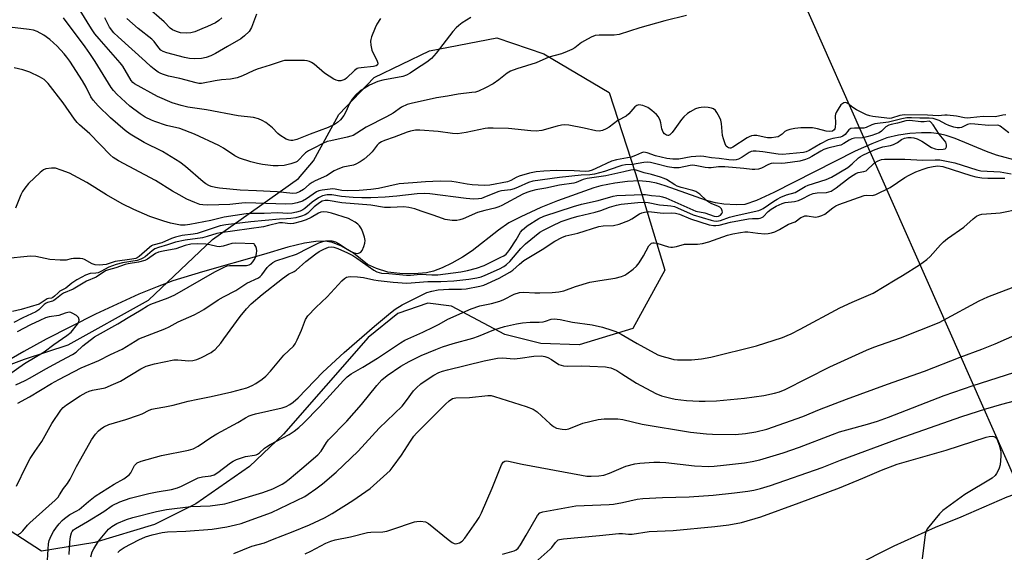
# Model space of a CAD drawing. Units: inches. Extents: x 1285765 to 1291765, y 537450 to 541450.
# Drawn here: x 1288035 to 1288367, y 537843 to 538023 of the extents above; entities that cross this region are included whole.
import ezdxf

# ---------------------------------------------------------------- set-up
doc = ezdxf.new("R2010")
doc.units = ezdxf.units.IN
doc.header["$MEASUREMENT"] = 0
for name, color, linetype in [('HYDRO-Single Line Stream', 4, 'Continuous'), ('NTRL-Trees', 3, 'Continuous'), ('TRANS-Road', 130, 'Continuous'), ('Undefined', 1, 'Continuous'), ('UTIL-Cross Country Transmission Line', 1, 'Continuous')]:
    doc.layers.add(name, color=color, linetype=linetype)

msp = doc.modelspace()

# ---------------------------------------------------------------- linework, layer by layer
at = {"layer": 'HYDRO-Single Line Stream'}
msp.add_lwpolyline([(1288372.38, 537974.76), (1288364.77, 537976.76), (1288361.43, 537977.99), (1288350.8, 537982.4), (1288347.79, 537983.43), (1288345.38, 537984.01), (1288342.68, 537984.26), (1288339.48, 537984.26), (1288335.5, 537984.02), (1288331.74, 537983.56), (1288327.72, 537982.56), (1288322.64, 537980.63), (1288317.07, 537978.05), (1288289.55, 537964.16), (1288283.74, 537961.43), (1288279.82, 537960.11), (1288276.82, 537959.93), (1288272.66, 537960.15), (1288269.87, 537960.6), (1288266.86, 537961.4), (1288252.89, 537966.41), (1288250, 537967.27), (1288247.63, 537967.77), (1288244.14, 537968.03), (1288240.18, 537967.85), (1288235.91, 537967.3), (1288231.16, 537966.35), (1288228.81, 537965.72), (1288216.57, 537961.35), (1288210.9, 537959.07), (1288204.14, 537955.96), (1288200.06, 537953.82), (1288196.64, 537951.45), (1288187.66, 537944.41), (1288184.48, 537942.26), (1288180.82, 537940.25), (1288177.54, 537938.68), (1288174.61, 537937.54), (1288172.3, 537936.95), (1288168.16, 537936.64), (1288163.29, 537936.73), (1288159.2, 537937.17), (1288155.39, 537938.39), (1288152.41, 537939.84), (1288147.57, 537943.6), (1288143.57, 537945.97), (1288140.52, 537947.28), (1288138.01, 537947.66), (1288134.87, 537947.54), (1288131.09, 537946.95), (1288125.42, 537945.67), (1288117.23, 537943.15), (1288096.58, 537937.32), (1288086.66, 537934.25), (1288081.33, 537932.3), (1288075.16, 537929.77), (1288060.5, 537923.04), (1288043.86, 537914.56), (1288036.24, 537910.4), (1288029.88, 537906.7)], dxfattribs=at)
at = {"layer": 'NTRL-Trees'}
msp.add_lwpolyline([(1288017.13, 537900.56), (1288036.5, 537907.81), (1288051.25, 537912.62), (1288078.38, 537927.69), (1288100, 537948.25), (1288129, 537968.81), (1288134.13, 537974.88), (1288142.62, 537990.44), (1288154.62, 538002.94), (1288173.25, 538012), (1288196, 538016.44), (1288211.88, 538011), (1288234, 537997.94), (1288242.85, 537970.59), (1288252.79, 537937.92), (1288242, 537918.13), (1288223.87, 537912.62), (1288210.87, 537913.13), (1288198.75, 537916.12), (1288180.75, 537925.69), (1288172.75, 537926.69), (1288162.62, 537923.19), (1288152.63, 537915.13), (1288124, 537882.5), (1288112.5, 537871.5), (1288094.38, 537858.94), (1288080.37, 537851.87), (1288060.25, 537845.88), (1288042.25, 537842.88), (1288018.4, 537858.36)], dxfattribs=at)
at = {"layer": 'TRANS-Road'}
msp.add_lwpolyline([(1288316.65, 537837.85), (1288330.26, 537844.7), (1288344.15, 537850.97), (1288352.87, 537854.56), (1288368.39, 537861.26), (1288369.04, 537861.51), (1288384.19, 537867.31), (1288390.31, 537869.36), (1288400.23, 537872.69), (1288416.48, 537877.4), (1288435.73, 537882.04), (1288452.34, 537885.25), (1288469.07, 537887.76), (1288482, 537889.22), (1288501.55, 537890.84), (1288521.16, 537891.65), (1288527.59, 537891.73), (1288547.21, 537891.44), (1288566.8, 537890.34), (1288612.54, 537888.98), (1288639.62, 537889.18)], dxfattribs=at)
at = {"layer": 'Undefined'}
for points, elevation in [([(1288187.22, 538023.32), (1288184.28, 538021.48), (1288183.16, 538020.62), (1288182.33, 538019.82), (1288181.17, 538018.49), (1288175.52, 538011.18), (1288173.92, 538009.46), (1288172.36, 538008.2), (1288168.57, 538005.73), (1288166.75, 538004.44), (1288165.58, 538003.78), (1288164.28, 538003.33), (1288157.55, 538002.06), (1288155.89, 538001.63), (1288153.06, 538000.36), (1288151.18, 537999.31), (1288150.04, 537998.55), (1288148.32, 537997.02), (1288147.13, 537995.63), (1288146.27, 537994.2), (1288145, 537991.36), (1288144.39, 537990.18), (1288143.24, 537988.65), (1288142.2, 537987.73), (1288141.18, 537987.14), (1288139.06, 537986.09), (1288133.04, 537983.85), (1288128.48, 537982.04), (1288127.18, 537981.72), (1288126.41, 537981.7), (1288125.91, 537981.77), (1288124.9, 537982.19), (1288122.74, 537983.55), (1288122.08, 537984.1), (1288120.22, 537985.97), (1288118.01, 537987.75), (1288116.8, 537988.45), (1288115.53, 537989.02), (1288113.82, 537989.48), (1288108.72, 537990.07), (1288097.93, 537992.05), (1288091.63, 537992.99), (1288089.38, 537993.51), (1288086.43, 537994.45), (1288081.39, 537996.56), (1288073.62, 538000.86), (1288073.05, 538001.29), (1288072.49, 538001.96), (1288069.67, 538006.77), (1288068.85, 538007.98), (1288061.68, 538016.03), (1288060.25, 538017.76), (1288059.15, 538019.4), (1288055.29, 538025.68)], 438), ([(1288103.13, 538023.14), (1288102.12, 538022.24), (1288100.98, 538021.48), (1288098.34, 538020.2), (1288096.46, 538019.4), (1288094.04, 538018.42), (1288092.72, 538018.05), (1288091.33, 538017.97), (1288089.25, 538018.14), (1288087.81, 538018.49), (1288086.47, 538019.07), (1288085.72, 538019.67), (1288083.65, 538021.79), (1288077.7, 538026.98)], 444), ([(1288260.09, 538024), (1288252.73, 538022.16), (1288244.34, 538019.74), (1288237.33, 538017.5), (1288235.64, 538017.34), (1288230.57, 538017.34), (1288229.22, 538017.14), (1288227.9, 538016.6), (1288225.59, 538015.41), (1288224.63, 538014.79), (1288222.43, 538013.02), (1288221.4, 538012.47), (1288219.78, 538011.76), (1288217.85, 538011.03), (1288213.54, 538009.87), (1288209.37, 538007.93), (1288202.79, 538005.97), (1288200.7, 538005.17), (1288199.5, 538004.42), (1288196.7, 538002.22), (1288194.81, 538000.9), (1288192.18, 537999.52), (1288189.83, 537998.42), (1288188.8, 537998.09), (1288187.63, 537997.87), (1288183.03, 537997.34), (1288179.41, 537996.67), (1288175.61, 537996.13), (1288167.08, 537994.22), (1288165.71, 537993.84), (1288163.86, 537992.93), (1288160.99, 537990.99), (1288158.81, 537989.71), (1288151.95, 537986.23), (1288148.74, 537984.13), (1288147.49, 537983.44), (1288146.68, 537983.12), (1288145.53, 537982.8), (1288139.95, 537981.64), (1288138.75, 537981.32), (1288137.26, 537980.71), (1288134.18, 537979.13), (1288132.4, 537978.17), (1288131.43, 537977.5), (1288130.81, 537976.93), (1288129.21, 537975.12), (1288128.58, 537974.61), (1288128.1, 537974.34), (1288126.45, 537973.77), (1288124.17, 537973.23), (1288122.2, 537973.09), (1288120.48, 537973.12), (1288116.93, 537973.56), (1288115.18, 537973.88), (1288112.95, 537974.5), (1288109.11, 537975.77), (1288107.56, 537976.53), (1288103.72, 537979.13), (1288102.2, 537980.02), (1288093.88, 537983.84), (1288089, 537985.75), (1288084.46, 537986.79), (1288080.49, 537988.12), (1288079.39, 537988.57), (1288077.26, 537989.62), (1288075.54, 537990.69), (1288072.12, 537993.3), (1288067.75, 537997.33), (1288066.58, 537998.55), (1288065.83, 537999.61), (1288060.39, 538008.43), (1288058.57, 538011.13), (1288056.95, 538013.39), (1288049.63, 538023.15)], 436), ([(1288156.8, 538022.93), (1288155.56, 538021.05), (1288154.89, 538019.78), (1288153.71, 538016.72), (1288153.47, 538015.87), (1288153.41, 538015.3), (1288153.51, 538013.89), (1288153.83, 538012.2), (1288154.11, 538011.42), (1288155.18, 538009.55), (1288155.62, 538008.54), (1288155.8, 538007.82), (1288155.68, 538007.26), (1288155.24, 538006.92), (1288154.33, 538006.66), (1288150.16, 538006.31), (1288149.34, 538006.17), (1288148.83, 538006), (1288147.93, 538005.37), (1288145.23, 538002.76), (1288144.67, 538002.37), (1288144.07, 538002.06), (1288143.32, 538001.85), (1288142.56, 538001.82), (1288141.76, 538002.06), (1288140.98, 538002.44), (1288137.88, 538004.44), (1288134.37, 538007.46), (1288133.47, 538008.06), (1288132.76, 538008.41), (1288131.95, 538008.61), (1288131.09, 538008.69), (1288125.5, 538008.78), (1288124.34, 538008.7), (1288123.52, 538008.51), (1288119.45, 538007.16), (1288115.09, 538005.82), (1288113.78, 538005.3), (1288110.14, 538003.51), (1288108.33, 538002.92), (1288106.11, 538002.48), (1288102.99, 538002.16), (1288100.92, 538001.86), (1288096.27, 538001.02), (1288095.37, 538001), (1288094.5, 538001.14), (1288089.02, 538002.61), (1288085.11, 538003.49), (1288083.16, 538004.09), (1288082.36, 538004.43), (1288081.65, 538004.84), (1288080.3, 538005.8), (1288079.23, 538006.67), (1288077.41, 538008.39), (1288068.14, 538016.69), (1288066.66, 538018.12), (1288065.24, 538020.03), (1288063.7, 538023.12)], 440), ([(1288114.83, 538024.43), (1288113.16, 538019.85), (1288112.38, 538018.58), (1288110.81, 538017.02), (1288109.54, 538016.09), (1288105.1, 538013.43), (1288100.97, 538011.06), (1288099.4, 538010.26), (1288097.85, 538009.73), (1288096.32, 538009.44), (1288093.99, 538009.26), (1288092.19, 538009.38), (1288090.54, 538009.7), (1288084.64, 538011.33), (1288083.29, 538011.79), (1288082.59, 538012.21), (1288081.85, 538012.97), (1288080.25, 538015.17), (1288079.49, 538015.99), (1288074.9, 538019.59), (1288071.09, 538022.89)], 442), ([(1288367.97, 537990.32), (1288366.89, 537990.28), (1288364.48, 537989.75), (1288360.26, 537989.84), (1288355.99, 537989.34), (1288354.87, 537989.28), (1288353.98, 537989.37), (1288351.3, 537989.93), (1288348.14, 537990.27), (1288347.28, 537990.27), (1288345.11, 537990.04), (1288341.45, 537990.3), (1288333.7, 537990.33), (1288332.18, 537990.12), (1288329.36, 537989.23), (1288328.63, 537989.17), (1288327.79, 537989.2), (1288323.03, 537989.78), (1288321.98, 537990.04), (1288320.9, 537990.42), (1288319.29, 537991.11), (1288317.46, 537992.07), (1288316.23, 537992.86), (1288314.55, 537994.25), (1288314.11, 537994.45), (1288313.68, 537994.5), (1288313.25, 537994.42), (1288312.84, 537994.24), (1288312.26, 537993.71), (1288311.28, 537992.33), (1288310.59, 537991.11), (1288310.4, 537990.6), (1288310.31, 537990), (1288310.44, 537987.55), (1288310.33, 537986.19), (1288310.2, 537985.7), (1288309.98, 537985.29), (1288309.4, 537984.91), (1288308.37, 537984.74), (1288307.27, 537984.8), (1288304.38, 537985.66), (1288302.67, 537985.96), (1288298.66, 537986.02), (1288296.67, 537985.8), (1288295.01, 537985.47), (1288293.96, 537985.13), (1288293.31, 537984.71), (1288292.35, 537983.81), (1288291.71, 537983.34), (1288291.01, 537982.99), (1288290.23, 537982.78), (1288288.85, 537982.65), (1288287.45, 537982.64), (1288286.34, 537982.8), (1288283.83, 537983.42), (1288282.81, 537983.44), (1288282.07, 537983.31), (1288281.29, 537982.98), (1288280.55, 537982.55), (1288275.78, 537979.4), (1288275.11, 537979.12), (1288274.72, 537979.08), (1288274.3, 537979.17), (1288273.88, 537979.41), (1288273.53, 537979.79), (1288273.13, 537980.53), (1288272.53, 537982.22), (1288272.25, 537983.36), (1288271.93, 537987.4), (1288271.73, 537988.52), (1288271.27, 537989.61), (1288270.38, 537991.17), (1288269.85, 537991.86), (1288269.21, 537992.35), (1288268.49, 537992.64), (1288267.4, 537992.84), (1288266.23, 537992.92), (1288265.06, 537992.87), (1288264.24, 537992.71), (1288263.17, 537992.35), (1288261.32, 537991.42), (1288260.39, 537990.79), (1288259.17, 537989.7), (1288258.43, 537988.82), (1288256.18, 537985.63), (1288255.25, 537984.45), (1288254.47, 537983.65), (1288254.03, 537983.42), (1288253.74, 537983.39), (1288253.34, 537983.48), (1288252.95, 537983.69), (1288252.61, 537983.99), (1288252.19, 537984.56), (1288251.81, 537985.6), (1288251.4, 537987.64), (1288251.16, 537988.46), (1288250.59, 537989.67), (1288249.96, 537990.54), (1288248.43, 537991.88), (1288246.99, 537992.87), (1288245.33, 537993.48), (1288243.94, 537993.71), (1288243.29, 537993.56), (1288242.68, 537993.13), (1288240.57, 537990.7), (1288239.75, 537989.97), (1288236.85, 537988.48), (1288233.96, 537986.25), (1288232.97, 537985.59), (1288231.69, 537985.11), (1288230.63, 537984.9), (1288229.51, 537984.97), (1288225.53, 537985.9), (1288220.36, 537986.83), (1288218.93, 537986.99), (1288217.82, 537986.9), (1288216.46, 537986.6), (1288211.28, 537985.11), (1288209.27, 537984.87), (1288207.53, 537984.95), (1288199.98, 537985.8), (1288194.74, 537985.88), (1288193, 537985.84), (1288192.13, 537985.74), (1288185.63, 537984.42), (1288182.75, 537984.01), (1288181.01, 537984.1), (1288176.22, 537984.76), (1288170.01, 537985.23), (1288168.55, 537985.22), (1288166.83, 537984.91), (1288165.75, 537984.57), (1288161.37, 537982.83), (1288158.1, 537981.73), (1288157.08, 537981.28), (1288156.17, 537980.71), (1288155.58, 537980.16), (1288153.93, 537977.92), (1288153.18, 537977.11), (1288151.27, 537975.44), (1288149.89, 537974.47), (1288148.36, 537973.69), (1288147.57, 537973.39), (1288144.04, 537972.7), (1288142.14, 537971.95), (1288141.14, 537971.4), (1288138.51, 537969.73), (1288134.67, 537968.04), (1288133.65, 537967.52), (1288132.61, 537966.78), (1288130.77, 537965.19), (1288129.43, 537964.33), (1288128.29, 537963.88), (1288127.16, 537963.78), (1288121.9, 537964.4), (1288114.88, 537964.66), (1288109.34, 537964.95), (1288102.42, 537965.58), (1288100.97, 537965.82), (1288099.57, 537966.17), (1288098.77, 537966.48), (1288097.8, 537967.03), (1288096.91, 537967.7), (1288090.84, 537972.97), (1288089.03, 537974.43), (1288083.11, 537977.96), (1288076.95, 537981), (1288072.17, 537983.89), (1288070.52, 537985.06), (1288065.53, 537989.34), (1288061.41, 537993.39), (1288059.68, 537995.32), (1288058.93, 537996.51), (1288057.33, 537999.69), (1288056.09, 538001.9), (1288051.81, 538008.47), (1288050.84, 538009.84), (1288049.92, 538010.96), (1288047.58, 538013.59), (1288045.12, 538015.88), (1288043.1, 538017.28), (1288040.8, 538018.55), (1288039.52, 538018.98), (1288038.13, 538019.26), (1288031.44, 538020.02)], 434), ([(1288368.95, 537984.33), (1288366, 537986.51), (1288365.54, 537986.76), (1288365.09, 537986.89), (1288362.05, 537986.76), (1288357.49, 537987.22), (1288355.92, 537987.28), (1288354.95, 537987.08), (1288353.01, 537986.11), (1288352.29, 537985.96), (1288351.52, 537985.95), (1288350.4, 537986.21), (1288348.73, 537986.78), (1288347.65, 537987.26), (1288345.39, 537988.49), (1288343.43, 537989.11), (1288342, 537989.26), (1288338.87, 537989.21), (1288336.03, 537989.36), (1288334.45, 537989.33), (1288332.83, 537989.08), (1288328.31, 537987.92), (1288323.65, 537987.32), (1288322.65, 537986.99), (1288320.76, 537986.09), (1288320.01, 537985.89), (1288319.01, 537985.83), (1288316.79, 537985.91), (1288315.55, 537985.72), (1288314.94, 537985.31), (1288313.71, 537983.75), (1288312.93, 537983.17), (1288312.07, 537982.83), (1288309.5, 537982.36), (1288307.88, 537981.89), (1288305.33, 537980.59), (1288301.57, 537978.35), (1288300.54, 537977.9), (1288299.58, 537977.69), (1288292.5, 537976.99), (1288291.06, 537977.12), (1288285.87, 537977.92), (1288283.63, 537978.1), (1288282.59, 537978.08), (1288281.95, 537977.94), (1288281.27, 537977.63), (1288278.91, 537976.07), (1288277.65, 537975.38), (1288276.91, 537975.14), (1288275.92, 537975.04), (1288274.39, 537975.15), (1288271.1, 537975.64), (1288268.58, 537975.85), (1288265.98, 537976.31), (1288264.87, 537976.4), (1288261.68, 537976.15), (1288257.49, 537975.41), (1288255.47, 537975.36), (1288253.47, 537975.63), (1288251.5, 537976.02), (1288249.59, 537976.56), (1288246.82, 537977.56), (1288246.27, 537977.69), (1288245.61, 537977.72), (1288244.91, 537977.55), (1288242.91, 537976.64), (1288241.36, 537976.11), (1288236.42, 537975.13), (1288234.73, 537974.69), (1288229.51, 537972.19), (1288228.21, 537971.69), (1288227.16, 537971.39), (1288225.97, 537971.28), (1288222.13, 537971.45), (1288216.06, 537971.55), (1288211.89, 537971.32), (1288209.36, 537971.07), (1288207.02, 537970.62), (1288203.6, 537969.66), (1288202.59, 537969.23), (1288200.71, 537968.18), (1288199.68, 537967.78), (1288193.66, 537966.57), (1288191.7, 537966.5), (1288187.69, 537966.71), (1288185.98, 537966.94), (1288182.29, 537967.65), (1288180.83, 537967.8), (1288176.95, 537967.91), (1288171.89, 537967.78), (1288167.62, 537967.35), (1288163.03, 537967.01), (1288156.04, 537965.45), (1288153.47, 537965.09), (1288149.5, 537964.83), (1288145.63, 537964.71), (1288143.65, 537964.83), (1288141.46, 537965.27), (1288140.61, 537965.34), (1288137.06, 537964.96), (1288135.92, 537964.7), (1288135.18, 537964.37), (1288131.7, 537961.96), (1288130.41, 537961.22), (1288128.65, 537960.6), (1288127, 537960.29), (1288124.73, 537960.19), (1288111.26, 537960.64), (1288109.96, 537960.56), (1288105.85, 537960.08), (1288098.44, 537959.82), (1288096.79, 537959.91), (1288095.69, 537960.11), (1288094.02, 537960.71), (1288091.32, 537961.93), (1288088.72, 537963.3), (1288086.5, 537964.59), (1288080.77, 537968.23), (1288068.22, 537974.85), (1288066.5, 537975.91), (1288065.44, 537976.85), (1288058.57, 537983.96), (1288055.09, 537987.03), (1288054.33, 537987.79), (1288053.44, 537988.92), (1288049.58, 537994.4), (1288044.56, 538000.92), (1288043.14, 538002.36), (1288041.63, 538003.26), (1288038.36, 538004.76), (1288035.94, 538005.6), (1288033.07, 538006.23)], 432), ([(1288034.42, 537848.52), (1288035.12, 537848.99), (1288035.9, 537849.77), (1288037.49, 537851.69), (1288038.29, 537852.53), (1288046.84, 537860.19), (1288047.87, 537861.2), (1288048.39, 537861.9), (1288049.67, 537864.05), (1288051, 537865.83), (1288051.9, 537867.22), (1288054.08, 537871.47), (1288057.55, 537877.76), (1288059.16, 537880.52), (1288060.54, 537882.42), (1288061.51, 537883.53), (1288062.15, 537884.13), (1288063.3, 537884.89), (1288065.05, 537885.74), (1288070.69, 537887.4), (1288075.01, 537888.84), (1288076.3, 537889.35), (1288078.67, 537890.57), (1288079.54, 537890.92), (1288080.67, 537891.18), (1288083.86, 537891.66), (1288086.77, 537892.22), (1288091.83, 537893.65), (1288095.04, 537894.33), (1288099.53, 537895.14), (1288106.52, 537896.8), (1288111.63, 537898.13), (1288113.36, 537898.85), (1288114.6, 537899.53), (1288116.79, 537900.99), (1288118.06, 537902.09), (1288119.6, 537903.74), (1288124.15, 537909.17), (1288127.36, 537912.17), (1288127.96, 537912.98), (1288128.64, 537914.3), (1288130.12, 537917.56), (1288131.45, 537921.17), (1288132.21, 537922.4), (1288134.86, 537925.21), (1288138.68, 537928.89), (1288143.72, 537934.22), (1288144.58, 537935.02), (1288145.31, 537935.47), (1288145.84, 537935.66), (1288146.68, 537935.78), (1288149.01, 537935.67), (1288151, 537935.38), (1288154.49, 537934.63), (1288155.91, 537934.41), (1288161.04, 537933.83), (1288165.68, 537933.54), (1288172.78, 537934.08), (1288177.15, 537934.06), (1288181.49, 537934.26), (1288186.6, 537934.79), (1288189.32, 537935.25), (1288190.7, 537935.67), (1288192.06, 537936.2), (1288196.98, 537938.31), (1288198.4, 537939.07), (1288199.35, 537939.8), (1288200.44, 537940.82), (1288204.12, 537945.24), (1288205.71, 537946.77), (1288210.56, 537950.67), (1288211.78, 537951.39), (1288214.67, 537952.88), (1288217.72, 537954.33), (1288221.45, 537955.57), (1288223.51, 537956.16), (1288229.29, 537957.46), (1288231.16, 537958.05), (1288234.04, 537959.19), (1288236.5, 537959.83), (1288238.07, 537960.15), (1288243.63, 537960.78), (1288246.22, 537960.9), (1288247.11, 537960.8), (1288250.93, 537960), (1288253.68, 537959.79), (1288254.85, 537959.63), (1288256, 537959.36), (1288257.04, 537958.99), (1288262.32, 537956.6), (1288268.43, 537954.79), (1288269.29, 537954.58), (1288270.12, 537954.49), (1288270.87, 537954.53), (1288271.62, 537954.71), (1288274.62, 537955.75), (1288276.83, 537956.39), (1288284.48, 537958.09), (1288285.3, 537958.36), (1288286.02, 537958.7), (1288289.55, 537961.22), (1288290.7, 537961.91), (1288291.98, 537962.55), (1288293.85, 537963.3), (1288296.75, 537964.18), (1288297.87, 537964.75), (1288300.12, 537966.11), (1288301.18, 537966.61), (1288307.3, 537968.47), (1288309.08, 537969.28), (1288314.62, 537972.56), (1288316.08, 537973.76), (1288318.18, 537975.86), (1288318.86, 537976.35), (1288319.64, 537976.77), (1288323.28, 537978.42), (1288325.06, 537979.12), (1288326.35, 537979.52), (1288328.93, 537980.05), (1288330.03, 537980.39), (1288331.3, 537981.03), (1288332.66, 537982), (1288333.7, 537982.47), (1288334.83, 537982.69), (1288336, 537982.69), (1288336.87, 537982.56), (1288338, 537982.21), (1288339.6, 537981.46), (1288342.82, 537979.35), (1288344.09, 537978.84), (1288345.12, 537978.71), (1288346.72, 537978.74), (1288347.42, 537978.88), (1288347.72, 537979.13), (1288347.87, 537979.52), (1288347.92, 537980.21), (1288347.82, 537980.69), (1288347.62, 537981.11), (1288345.45, 537983.84), (1288343.39, 537986.99), (1288342.45, 537988.01), (1288342.08, 537988.23), (1288340.35, 537988.02), (1288339.27, 537988.03), (1288335.46, 537988.49), (1288334.21, 537988.35), (1288331.35, 537987.52), (1288329.18, 537987.1), (1288328.38, 537986.87), (1288327.42, 537986.34), (1288325.96, 537984.89), (1288325.19, 537984.32), (1288322.63, 537983.4), (1288320.94, 537982.92), (1288319.49, 537982.62), (1288316.87, 537982.48), (1288315.89, 537982.3), (1288314.97, 537981.87), (1288313.17, 537980.69), (1288312.2, 537980.18), (1288311.14, 537979.85), (1288307.79, 537979.11), (1288306.45, 537978.63), (1288305.45, 537978.11), (1288302.44, 537976.24), (1288301.39, 537975.7), (1288300.3, 537975.27), (1288298.34, 537974.76), (1288293.37, 537974.01), (1288292.25, 537973.94), (1288289.61, 537974.04), (1288288.72, 537973.98), (1288287.73, 537973.59), (1288285.47, 537972.3), (1288284.35, 537971.99), (1288283.18, 537971.88), (1288282.3, 537971.89), (1288279.44, 537972.23), (1288273.03, 537972.8), (1288270.91, 537972.76), (1288268.39, 537972.48), (1288267.56, 537972.45), (1288266.42, 537972.6), (1288263.6, 537973.18), (1288262.25, 537973.31), (1288261.36, 537973.24), (1288257.56, 537972.52), (1288255.84, 537972.44), (1288253.65, 537972.78), (1288250.22, 537973.73), (1288247.89, 537974.27), (1288246.82, 537974.37), (1288245.63, 537974.3), (1288241.87, 537973.59), (1288239.51, 537973.48), (1288238.21, 537973.27), (1288237.19, 537972.97), (1288232.37, 537971.22), (1288229, 537970.32), (1288227.39, 537970.12), (1288224.47, 537969.99), (1288217.23, 537969.19), (1288208.19, 537967.91), (1288206.71, 537967.46), (1288203.21, 537965.88), (1288201.89, 537965.37), (1288200.6, 537965.04), (1288197.61, 537964.66), (1288196.72, 537964.47), (1288195.21, 537963.93), (1288191.66, 537962.41), (1288190.88, 537962.15), (1288189.83, 537961.94), (1288188.19, 537961.9), (1288185.66, 537962.09), (1288173.39, 537963.66), (1288171.73, 537963.78), (1288169.09, 537963.69), (1288162.25, 537962.87), (1288158.34, 537962.51), (1288153.46, 537962.29), (1288150.42, 537962.32), (1288147.46, 537962.46), (1288143.58, 537962.8), (1288140.36, 537963.34), (1288138.76, 537963.3), (1288137.15, 537962.97), (1288135.84, 537962.36), (1288133.62, 537960.9), (1288131.19, 537958.75), (1288130.51, 537958.25), (1288129.57, 537957.78), (1288128.43, 537957.44), (1288126.8, 537957.17), (1288125.48, 537957.08), (1288122.07, 537957.23), (1288117.5, 537957.06), (1288112.84, 537957.04), (1288111.38, 537956.93), (1288103.97, 537955.76), (1288099.42, 537954.69), (1288092.39, 537953.28), (1288090.76, 537953.08), (1288089.16, 537953.13), (1288085.85, 537953.77), (1288083.6, 537954.44), (1288078.85, 537956.04), (1288073.46, 537958.37), (1288069.55, 537960.31), (1288064.16, 537963.29), (1288057.57, 537967.53), (1288051.66, 537970.62), (1288048.93, 537971.7), (1288046.97, 537972.31), (1288045.58, 537972.39), (1288043.67, 537972.14), (1288042.92, 537971.83), (1288041.78, 537970.92), (1288037.92, 537967.14), (1288036.65, 537965.64), (1288035.87, 537964.51), (1288035.22, 537963.31), (1288033.48, 537958.86)], 430), ([(1288044.15, 537837.98), (1288044.46, 537843.6), (1288044.66, 537845.38), (1288044.9, 537846.54), (1288045.16, 537847.33), (1288045.62, 537848.32), (1288046.36, 537849.57), (1288047.32, 537851.02), (1288048.21, 537852.18), (1288049.18, 537853.26), (1288050.04, 537853.99), (1288051.87, 537855.3), (1288054.17, 537856.49), (1288054.99, 537857.01), (1288058.09, 537859.75), (1288060.33, 537861.48), (1288066.82, 537865.57), (1288070.05, 537867.4), (1288070.99, 537868.03), (1288071.86, 537868.75), (1288072.42, 537869.36), (1288073.71, 537871.9), (1288074.19, 537872.47), (1288074.61, 537872.77), (1288075.95, 537873.29), (1288082.75, 537875.2), (1288091.91, 537877), (1288093.53, 537877.48), (1288095.14, 537878.36), (1288099.46, 537881.3), (1288101.45, 537882.56), (1288108.58, 537886.44), (1288111.19, 537888.01), (1288112.38, 537888.63), (1288113.39, 537889.03), (1288114.49, 537889.33), (1288123.58, 537891.35), (1288124.91, 537891.82), (1288126.14, 537892.47), (1288127.25, 537893.3), (1288128.92, 537894.76), (1288137.31, 537903.41), (1288144.48, 537910.07), (1288154.75, 537918.98), (1288160.12, 537923.47), (1288161.71, 537924.67), (1288164.05, 537926.15), (1288172.39, 537930.32), (1288174.03, 537930.82), (1288176.23, 537931.2), (1288179.86, 537931.42), (1288184.08, 537931.51), (1288185.62, 537931.62), (1288190.25, 537932.47), (1288191.69, 537932.86), (1288196.82, 537935.21), (1288200.45, 537937.15), (1288201.47, 537937.86), (1288203.64, 537939.96), (1288205.16, 537941.12), (1288211.31, 537944.85), (1288215.57, 537947.65), (1288217.98, 537948.97), (1288219.38, 537949.48), (1288223.39, 537950.43), (1288230.47, 537952.6), (1288232, 537952.83), (1288235.44, 537952.98), (1288237.34, 537953.39), (1288240.58, 537954.65), (1288241.59, 537955.2), (1288244.25, 537956.94), (1288245.05, 537957.28), (1288245.9, 537957.52), (1288247.3, 537957.67), (1288252.2, 537957.14), (1288255.04, 537957.27), (1288256.41, 537957.16), (1288257.76, 537956.76), (1288261.48, 537955.22), (1288267.78, 537953.21), (1288269.22, 537952.92), (1288270.04, 537952.93), (1288271.11, 537953.09), (1288274.99, 537954.09), (1288281.06, 537955.22), (1288282.42, 537955.38), (1288284.44, 537955.36), (1288284.98, 537955.44), (1288285.49, 537955.63), (1288285.94, 537955.91), (1288287.63, 537957.69), (1288288.63, 537958.5), (1288290.34, 537959.49), (1288292.35, 537960.39), (1288293.44, 537960.71), (1288296.59, 537961.14), (1288297.87, 537961.46), (1288299.14, 537962), (1288301.78, 537963.36), (1288302.92, 537963.76), (1288304.2, 537963.97), (1288307.33, 537964.16), (1288308.16, 537964.32), (1288308.97, 537964.63), (1288310.64, 537965.68), (1288315.15, 537969.16), (1288316.33, 537969.96), (1288317.31, 537970.53), (1288318.07, 537970.86), (1288319.97, 537971.22), (1288320.72, 537971.5), (1288321.34, 537971.98), (1288322.85, 537973.49), (1288323.62, 537974.13), (1288324.77, 537974.83), (1288325.95, 537975.27), (1288326.97, 537975.41), (1288328.61, 537975.44), (1288333.81, 537975.36), (1288339.96, 537975.08), (1288344.03, 537975.2), (1288345.61, 537975.14), (1288347.32, 537974.85), (1288350.7, 537974.11), (1288358.13, 537971.81), (1288359.47, 537971.5), (1288365.99, 537971.11), (1288369.69, 537970.46)], 432), ([(1288051.59, 537841.83), (1288051.79, 537845.99), (1288052.01, 537847.89), (1288052.36, 537849.16), (1288052.61, 537849.6), (1288053.07, 537850.11), (1288053.69, 537850.56), (1288057.83, 537852.9), (1288063.34, 537856.27), (1288066.15, 537858.37), (1288068.69, 537859.62), (1288072.23, 537860.8), (1288078.48, 537862.38), (1288081.34, 537862.97), (1288086.19, 537863.79), (1288088.17, 537864.34), (1288089.52, 537864.92), (1288093.76, 537867.04), (1288095.11, 537867.64), (1288096.6, 537868.02), (1288099.48, 537868.33), (1288100.6, 537868.69), (1288101.8, 537869.46), (1288106.1, 537872.77), (1288107.04, 537873.36), (1288108.11, 537873.86), (1288111.16, 537874.96), (1288114.2, 537875.33), (1288114.72, 537875.46), (1288115.25, 537875.71), (1288115.92, 537876.19), (1288117.58, 537877.69), (1288118.26, 537878.2), (1288119.53, 537878.94), (1288125.92, 537882.32), (1288127.6, 537883.43), (1288129.2, 537884.71), (1288130.71, 537886.12), (1288136.09, 537891.67), (1288144.2, 537900.58), (1288145.51, 537901.78), (1288146.88, 537902.84), (1288150.78, 537905.12), (1288155.7, 537908.16), (1288163.52, 537913.33), (1288164.94, 537914.19), (1288171.02, 537916.92), (1288174.72, 537918.7), (1288176.55, 537919.63), (1288179.46, 537921.29), (1288187.39, 537924.84), (1288190.33, 537925.86), (1288194.21, 537926.67), (1288197.08, 537927.43), (1288198.4, 537928), (1288201.91, 537929.8), (1288203.64, 537930.36), (1288205.13, 537930.49), (1288208.82, 537930.24), (1288210.58, 537930.21), (1288214.77, 537930.33), (1288217, 537930.55), (1288218.71, 537930.94), (1288222.58, 537932.37), (1288227.43, 537933.8), (1288230.86, 537934.44), (1288235.96, 537935.12), (1288238.18, 537935.76), (1288239.24, 537936.22), (1288239.99, 537936.68), (1288242.13, 537938.26), (1288243.23, 537939.23), (1288244.13, 537940.41), (1288245.57, 537942.69), (1288247.36, 537946.12), (1288247.88, 537946.7), (1288248.28, 537946.95), (1288248.71, 537947.09), (1288249.22, 537947.11), (1288250.02, 537947), (1288253.99, 537945.78), (1288254.85, 537945.64), (1288255.38, 537945.65), (1288256.69, 537945.89), (1288259.38, 537946.64), (1288260.54, 537946.69), (1288263.75, 537946.63), (1288265.46, 537946.84), (1288267.68, 537947.46), (1288273.96, 537949.76), (1288275.75, 537950.19), (1288278.33, 537950.62), (1288279.78, 537950.79), (1288280.84, 537950.78), (1288284.21, 537950.34), (1288286.56, 537950.15), (1288287.69, 537950.24), (1288288.79, 537950.47), (1288289.89, 537950.89), (1288291.49, 537951.65), (1288294.5, 537953.42), (1288296.82, 537954.27), (1288298.73, 537955.63), (1288299.58, 537956.07), (1288300.07, 537956.19), (1288300.89, 537956.19), (1288303.71, 537955.81), (1288304.79, 537955.97), (1288305.84, 537956.34), (1288306.84, 537956.84), (1288309.52, 537958.99), (1288310.51, 537959.58), (1288311.59, 537960.05), (1288320.13, 537963.13), (1288320.94, 537963.26), (1288322.95, 537963.14), (1288324.04, 537963.45), (1288328.83, 537965.82), (1288333.81, 537969.19), (1288335.28, 537970.04), (1288337.57, 537971.08), (1288340.07, 537972.05), (1288341.75, 537972.59), (1288343.42, 537972.96), (1288345, 537973.12), (1288346.61, 537972.87), (1288356.1, 537969.91), (1288357.75, 537969.47), (1288359.78, 537969.1), (1288361.89, 537968.97), (1288367.62, 537969)], 434), ([(1288033.85, 537864.92), (1288037.13, 537871.65), (1288038.46, 537874.18), (1288039.97, 537876.58), (1288042.35, 537880.03), (1288045.76, 537886.03), (1288048.75, 537890.58), (1288049.55, 537891.42), (1288050.67, 537892.37), (1288055.31, 537895.36), (1288057.32, 537896.5), (1288058.39, 537896.95), (1288059.5, 537897.28), (1288063.71, 537898.14), (1288066.62, 537899.31), (1288068.94, 537900.42), (1288075.77, 537904.52), (1288077.61, 537905.43), (1288080.37, 537906.21), (1288086.91, 537907.59), (1288088.34, 537907.63), (1288092.04, 537907.21), (1288093.36, 537907.33), (1288094.72, 537907.74), (1288096.33, 537908.36), (1288099.56, 537910.11), (1288100.26, 537910.57), (1288100.9, 537911.12), (1288102.8, 537913.23), (1288103.87, 537914.63), (1288109.3, 537922.27), (1288111.54, 537924.86), (1288113.12, 537926.48), (1288116.75, 537929.6), (1288123.61, 537935.04), (1288125.73, 537936.55), (1288127.56, 537937.48), (1288128.23, 537937.91), (1288131.53, 537940.76), (1288134.9, 537943.42), (1288136.08, 537944.23), (1288137.64, 537945.03), (1288139.22, 537945.62), (1288140.14, 537945.8), (1288141.04, 537945.68), (1288142.34, 537945.19), (1288145.59, 537943.74), (1288147.35, 537942.8), (1288148.74, 537941.92), (1288154.47, 537937.89), (1288155.47, 537937.33), (1288156.26, 537937.04), (1288157.09, 537936.9), (1288159.54, 537936.76), (1288165.56, 537936.17), (1288166.84, 537936.21), (1288170.24, 537936.56), (1288174.08, 537936.27), (1288176.07, 537936.28), (1288183.83, 537937.37), (1288186.09, 537937.77), (1288189.2, 537938.5), (1288191.73, 537939.47), (1288197.4, 537942.23), (1288198.38, 537942.77), (1288199.17, 537943.32), (1288199.74, 537943.91), (1288200.44, 537944.87), (1288202.54, 537948.14), (1288204.03, 537950.67), (1288204.72, 537951.53), (1288205.33, 537952.13), (1288206.28, 537952.84), (1288210.23, 537955.39), (1288211.94, 537956.13), (1288221.92, 537959.41), (1288224.66, 537960.16), (1288230.21, 537961.47), (1288235.28, 537962.91), (1288236.59, 537963.06), (1288245.38, 537963.5), (1288246.23, 537963.47), (1288248.32, 537963.16), (1288251.13, 537962.91), (1288251.97, 537962.69), (1288253.07, 537962.28), (1288263.29, 537957.86), (1288266.26, 537957.26), (1288269.45, 537956.1), (1288270.24, 537955.97), (1288270.89, 537956.08), (1288271.57, 537956.46), (1288272.06, 537957.03), (1288272.21, 537957.48), (1288272.17, 537957.94), (1288271.88, 537958.62), (1288271.39, 537959.19), (1288270.72, 537959.56), (1288268.65, 537960.29), (1288267.67, 537960.81), (1288266.84, 537961.47), (1288264.64, 537963.56), (1288263.27, 537964.42), (1288262.18, 537964.83), (1288258.28, 537965.87), (1288256.95, 537966.31), (1288256.18, 537966.7), (1288253.32, 537968.48), (1288252.59, 537968.83), (1288251.26, 537969.33), (1288248.27, 537970.25), (1288245.82, 537970.72), (1288243.13, 537971.62), (1288242.07, 537971.77), (1288241.33, 537971.68), (1288238.97, 537971.07), (1288232.83, 537969.78), (1288226.49, 537968.88), (1288225.2, 537968.49), (1288222.84, 537967.48), (1288222.04, 537967.23), (1288217.25, 537966.66), (1288212.59, 537965.54), (1288209.23, 537964.99), (1288207.56, 537964.61), (1288206.18, 537964.13), (1288204.84, 537963.54), (1288197.72, 537959.73), (1288196.71, 537959.28), (1288195.4, 537958.84), (1288192.03, 537958.06), (1288189.56, 537957.39), (1288184.64, 537955.25), (1288183.58, 537954.89), (1288182.54, 537954.69), (1288180.92, 537954.61), (1288178.58, 537955), (1288177.66, 537955.29), (1288174.56, 537956.5), (1288170.48, 537957.79), (1288168.32, 537958.63), (1288166.34, 537959.06), (1288164.58, 537959.23), (1288160.09, 537959.03), (1288158.11, 537959.08), (1288153.47, 537959.81), (1288143.73, 537960.61), (1288139.11, 537961.37), (1288138.03, 537961.43), (1288137.08, 537961.2), (1288136.14, 537960.66), (1288134.39, 537959.29), (1288132.19, 537957.09), (1288131.33, 537956.56), (1288130.03, 537956.08), (1288128.16, 537955.61), (1288126.48, 537955.33), (1288125.05, 537955.2), (1288122.65, 537955.16), (1288112.9, 537954.24), (1288104.54, 537953.18), (1288102.54, 537952.84), (1288094.87, 537950.32), (1288093.43, 537950.04), (1288089.72, 537949.54), (1288087.49, 537949.03), (1288086.12, 537948.56), (1288082.86, 537947.13), (1288079.89, 537946.33), (1288079.4, 537946.08), (1288078.71, 537945.58), (1288075.22, 537942.45), (1288074.59, 537942.04), (1288074.14, 537941.85), (1288072.71, 537941.55), (1288067.18, 537940.83), (1288064.12, 537939.81), (1288061.87, 537939.57), (1288060.34, 537939.72), (1288059.34, 537940.07), (1288056.74, 537941.47), (1288056.2, 537941.67), (1288055.37, 537941.82), (1288053.08, 537941.83), (1288052.24, 537941.69), (1288050.57, 537941.26), (1288048.56, 537941.22), (1288045.08, 537941.48), (1288040.29, 537942.47), (1288038.54, 537942.62), (1288029.63, 537941.66)], 428), ([(1288034.22, 537892.98), (1288038.21, 537895.06), (1288045.62, 537899.62), (1288048.06, 537900.95), (1288055.7, 537904.87), (1288061.58, 537907.4), (1288065.53, 537909.42), (1288069.5, 537911.2), (1288073.87, 537913.94), (1288075.11, 537914.62), (1288083.89, 537918), (1288085.37, 537918.73), (1288088.45, 537920.43), (1288093.76, 537922.76), (1288095.55, 537923.67), (1288097.04, 537924.55), (1288101.96, 537927.8), (1288103.76, 537928.85), (1288107.86, 537931.05), (1288111.65, 537933.48), (1288115.5, 537935.3), (1288116.06, 537935.72), (1288116.62, 537936.28), (1288118.51, 537938.75), (1288119.27, 537939.6), (1288120.36, 537940.52), (1288121.36, 537941.05), (1288128.34, 537943.29), (1288132.52, 537945.44), (1288135.97, 537947.07), (1288137.29, 537947.56), (1288138.3, 537947.75), (1288139.42, 537947.81), (1288140.26, 537947.75), (1288141.57, 537947.41), (1288142.53, 537946.87), (1288145.47, 537944.93), (1288146.8, 537944.22), (1288147.89, 537943.76), (1288148.44, 537943.61), (1288148.96, 537943.56), (1288149.67, 537943.71), (1288150.07, 537943.94), (1288150.55, 537944.55), (1288151.13, 537945.85), (1288151.46, 537946.95), (1288151.53, 537947.92), (1288151.34, 537949.03), (1288150.81, 537950.75), (1288150.33, 537951.84), (1288149.7, 537952.81), (1288149.09, 537953.38), (1288148.17, 537954.05), (1288146.96, 537954.81), (1288145.94, 537955.31), (1288140.16, 537957.17), (1288138.74, 537957.46), (1288137.63, 537957.56), (1288136.56, 537957.45), (1288135.8, 537957.19), (1288133.37, 537955.72), (1288131.65, 537954.85), (1288129.95, 537954.29), (1288127.35, 537953.6), (1288126.19, 537953.49), (1288123.66, 537953.92), (1288122.68, 537953.85), (1288118.97, 537952.92), (1288117.22, 537952.57), (1288102.7, 537950.53), (1288101.52, 537950.26), (1288098.19, 537949.23), (1288096.59, 537948.84), (1288090.78, 537948.02), (1288087.48, 537947.34), (1288084.77, 537946.42), (1288081.76, 537945.54), (1288080.55, 537945.06), (1288079.63, 537944.43), (1288077.22, 537942.36), (1288076.52, 537941.9), (1288075.79, 537941.55), (1288074.55, 537941.2), (1288069.57, 537940.34), (1288067.47, 537939.85), (1288065.03, 537938.94), (1288062.34, 537937.43), (1288061.39, 537937), (1288060.66, 537936.86), (1288058.71, 537936.71), (1288057.11, 537936.18), (1288055.85, 537935.56), (1288054.15, 537934.58), (1288052.51, 537933.47), (1288050.45, 537931.8), (1288048.5, 537930.8), (1288047.85, 537930.26), (1288046.67, 537929.06), (1288046.11, 537928.63), (1288045.64, 537928.45), (1288044.6, 537928.32), (1288044.12, 537928.14), (1288041.47, 537926.43), (1288035.44, 537924.59), (1288032.43, 537923.92)], 426), ([(1288058.89, 537841.04), (1288059.42, 537842.72), (1288059.9, 537843.73), (1288061.5, 537846.27), (1288064.92, 537850.32), (1288066.06, 537851.3), (1288067.65, 537852.21), (1288070.94, 537853.66), (1288073.05, 537854.31), (1288081.1, 537856.32), (1288084.52, 537857), (1288092.68, 537858), (1288099.26, 537858.18), (1288104.12, 537858.9), (1288106.54, 537859.53), (1288117.06, 537862.75), (1288120.38, 537864.01), (1288123.48, 537865.5), (1288124.48, 537866.14), (1288125.88, 537867.23), (1288130.23, 537870.81), (1288135.61, 537875.43), (1288136.65, 537876.74), (1288138.54, 537879.64), (1288139.23, 537880.56), (1288145.4, 537886.84), (1288150.3, 537892.51), (1288155.47, 537898.94), (1288157.23, 537900.84), (1288158.97, 537902.25), (1288163.65, 537905.41), (1288166.38, 537907), (1288170.46, 537909.01), (1288175.39, 537911.1), (1288177.7, 537911.97), (1288181.25, 537913.09), (1288187.93, 537914.85), (1288189.86, 537915.55), (1288195.06, 537917.71), (1288198.62, 537918.82), (1288202.64, 537919.7), (1288204.65, 537920.04), (1288207.24, 537920.26), (1288210.33, 537920.29), (1288211.71, 537920.41), (1288212.49, 537920.6), (1288214.43, 537921.29), (1288215.45, 537921.44), (1288217.4, 537921.2), (1288221.62, 537920.33), (1288228.23, 537919.46), (1288231.77, 537918.63), (1288234.9, 537917.64), (1288236.26, 537917.12), (1288238.05, 537916.27), (1288243.43, 537913.09), (1288250.44, 537909.31), (1288251.8, 537908.76), (1288254.68, 537907.98), (1288255.84, 537907.72), (1288257.02, 537907.6), (1288261.78, 537907.56), (1288265.19, 537907.94), (1288268.3, 537908.45), (1288283.72, 537912.26), (1288292.54, 537915.16), (1288294.1, 537915.75), (1288295.4, 537916.36), (1288298.46, 537917.92), (1288311.82, 537925.11), (1288316.01, 537927.05), (1288323.09, 537930.14), (1288330.6, 537934.56), (1288333.09, 537936.1), (1288338.77, 537939.72), (1288341.31, 537941.5), (1288342.37, 537942.51), (1288345.86, 537946.45), (1288346.88, 537947.49), (1288348.26, 537948.56), (1288353.79, 537952.42), (1288356.86, 537955.26), (1288358.03, 537956.09), (1288359.05, 537956.53), (1288359.86, 537956.75), (1288364.58, 537957.1), (1288365.99, 537957.28), (1288372.69, 537958.57)], 436), ([(1288033.56, 537899.18), (1288036.77, 537900.6), (1288038.48, 537901.46), (1288043.71, 537904.58), (1288049.17, 537907.43), (1288052.74, 537909.41), (1288053.91, 537910.2), (1288056.24, 537912.33), (1288060.18, 537915.37), (1288068.07, 537919.78), (1288071.47, 537921.9), (1288075.87, 537924.42), (1288078.11, 537925.88), (1288079.19, 537926.36), (1288084.98, 537928.51), (1288087.31, 537929.54), (1288100.81, 537937.29), (1288104.13, 537939.05), (1288104.95, 537939.3), (1288105.8, 537939.41), (1288111.44, 537939.47), (1288112.42, 537939.7), (1288113.05, 537940.07), (1288113.65, 537940.69), (1288114.12, 537941.41), (1288114.59, 537942.44), (1288114.89, 537943.56), (1288114.98, 537944.45), (1288114.91, 537945.16), (1288114.68, 537945.84), (1288114.23, 537946.6), (1288114.1, 537946.76), (1288107.93, 537947.05), (1288106.54, 537946.93), (1288103.6, 537946.03), (1288102.28, 537945.82), (1288101.42, 537945.91), (1288099.13, 537946.45), (1288097.71, 537946.66), (1288095.08, 537946.77), (1288092.69, 537946.66), (1288090.73, 537946.24), (1288087.6, 537945.14), (1288083.36, 537944.33), (1288081.74, 537943.91), (1288080.77, 537943.46), (1288078.11, 537941.64), (1288077.1, 537941.17), (1288074.96, 537940.63), (1288071.57, 537940.07), (1288070.47, 537939.82), (1288067.39, 537938.71), (1288064.84, 537938), (1288063.86, 537937.6), (1288060.72, 537935.53), (1288057.5, 537934.14), (1288052.94, 537931.41), (1288049.65, 537930.15), (1288049.03, 537929.71), (1288047.35, 537928.26), (1288046.47, 537927.65), (1288045.96, 537927.43), (1288044.3, 537926.98), (1288043.86, 537926.76), (1288043.21, 537926.27), (1288041.36, 537924.44), (1288040.36, 537923.75), (1288035.95, 537921.77), (1288032.92, 537920.23)], 424), ([(1288067.98, 537842.5), (1288068.8, 537843.2), (1288070.19, 537844.11), (1288075.18, 537846.77), (1288077.36, 537847.74), (1288079.62, 537848.42), (1288083.06, 537849.17), (1288084.79, 537849.41), (1288091.01, 537849.63), (1288099.86, 537850.31), (1288104.9, 537851.16), (1288107.79, 537851.78), (1288109.66, 537852.3), (1288111.81, 537853.01), (1288119.92, 537856.03), (1288131.14, 537861.39), (1288132.35, 537862.14), (1288134.92, 537863.94), (1288137.17, 537865.71), (1288141.74, 537869.66), (1288149.25, 537876.68), (1288156.31, 537884.51), (1288164.02, 537891.93), (1288165.58, 537893.88), (1288167.9, 537897.1), (1288168.85, 537898.16), (1288170.41, 537899.49), (1288171.83, 537900.52), (1288174.78, 537902.36), (1288176.5, 537903.25), (1288177.67, 537903.7), (1288179.34, 537904.15), (1288191.7, 537907.19), (1288196.24, 537908.16), (1288197.92, 537908.25), (1288201.91, 537907.95), (1288203.88, 537908.16), (1288208.51, 537908.87), (1288211.08, 537908.88), (1288212.19, 537908.74), (1288213.22, 537908.39), (1288214.44, 537907.73), (1288216.99, 537906.05), (1288217.75, 537905.75), (1288218.56, 537905.56), (1288219.99, 537905.44), (1288224.47, 537905.54), (1288227.45, 537905.48), (1288232.72, 537905.18), (1288233.88, 537905.04), (1288234.58, 537904.86), (1288235.29, 537904.59), (1288236.55, 537903.94), (1288238.26, 537902.9), (1288243.17, 537899.72), (1288249.72, 537896.15), (1288251.66, 537895.45), (1288254.79, 537894.59), (1288256.23, 537894.28), (1288260.09, 537893.85), (1288264.39, 537893.61), (1288266.42, 537893.57), (1288270.23, 537893.67), (1288279.7, 537894.59), (1288286.2, 537895.52), (1288289.83, 537896.28), (1288291.49, 537896.8), (1288293.39, 537897.58), (1288308.54, 537905.23), (1288320.93, 537910.85), (1288323.4, 537911.84), (1288332.4, 537915), (1288345.42, 537920.23), (1288346.92, 537920.98), (1288358.9, 537927.52), (1288361.83, 537928.89), (1288384.56, 537937.52)], 438), ([(1288031.11, 537902.51), (1288036.48, 537906.28), (1288043.16, 537910.24), (1288046.46, 537912.79), (1288050.86, 537915.85), (1288052.32, 537916.97), (1288054.42, 537919.59), (1288054.84, 537920.35), (1288054.97, 537921.14), (1288054.78, 537921.88), (1288054.47, 537922.26), (1288054.07, 537922.59), (1288052.65, 537923.4), (1288052.15, 537923.57), (1288051.63, 537923.63), (1288050.3, 537923.39), (1288048.12, 537922.57), (1288044.87, 537922.09), (1288043.66, 537921.74), (1288041.66, 537920.91), (1288038.5, 537919.45), (1288034.08, 537917.07)], 422), ([(1288107.24, 537842.16), (1288113.3, 537844.56), (1288117.53, 537845.78), (1288120.31, 537846.91), (1288127.27, 537849.52), (1288132.78, 537851.83), (1288137.87, 537854.19), (1288140.42, 537855.6), (1288147.42, 537859.98), (1288153.3, 537864.04), (1288159.97, 537870.22), (1288161.07, 537871.57), (1288163.8, 537875.36), (1288166.85, 537880.12), (1288167.99, 537881.75), (1288168.87, 537882.83), (1288178.65, 537892.63), (1288179.92, 537893.76), (1288181.05, 537894.47), (1288182.17, 537894.74), (1288186.75, 537894.88), (1288193, 537895.54), (1288194.17, 537895.49), (1288195.28, 537895.22), (1288205.91, 537891.84), (1288208.29, 537890.92), (1288209.02, 537890.49), (1288209.71, 537889.95), (1288214.06, 537885.94), (1288215.19, 537885.01), (1288216.19, 537884.5), (1288218.11, 537884.11), (1288219.25, 537884.07), (1288220.39, 537884.28), (1288225.04, 537886.19), (1288230.21, 537887.36), (1288232.23, 537887.58), (1288236.89, 537887.65), (1288238.61, 537887.44), (1288245.17, 537885.8), (1288261.43, 537883.09), (1288266.79, 537882.57), (1288268.86, 537882.46), (1288276.5, 537882.35), (1288279.99, 537882.65), (1288283.47, 537883.27), (1288287.21, 537884.16), (1288299.35, 537888.38), (1288304.97, 537890.77), (1288314.16, 537894.27), (1288327.99, 537899.33), (1288340.49, 537903.78), (1288352.52, 537908.52), (1288359.8, 537911.15), (1288364.36, 537912.98), (1288380.61, 537920.16)], 440), ([(1288131.27, 537841.99), (1288133.26, 537842.95), (1288138.33, 537845.63), (1288139.99, 537846.28), (1288141.4, 537846.72), (1288146.62, 537847.76), (1288152.39, 537849.22), (1288153.5, 537849.33), (1288157.48, 537849.48), (1288158.9, 537849.66), (1288160.6, 537850.18), (1288168.19, 537852.78), (1288169.05, 537852.98), (1288170.22, 537853.02), (1288171.94, 537852.79), (1288172.95, 537852.28), (1288179.57, 537846.84), (1288180.96, 537845.85), (1288181.66, 537845.54), (1288182.14, 537845.44), (1288182.67, 537845.47), (1288183.45, 537845.72), (1288184.33, 537846.31), (1288185.21, 537847.3), (1288189.21, 537852.95), (1288190.09, 537854.31), (1288190.81, 537855.82), (1288194.41, 537864.16), (1288197.66, 537872.08), (1288198.22, 537873.02), (1288198.72, 537873.37), (1288199.19, 537873.45), (1288199.96, 537873.38), (1288204.62, 537872.31), (1288224.62, 537868.58), (1288226.39, 537868.3), (1288227.86, 537868.23), (1288230.51, 537868.32), (1288232.17, 537868.63), (1288234.05, 537869.26), (1288238.01, 537870.98), (1288239.65, 537871.61), (1288242.6, 537872.45), (1288244.31, 537872.7), (1288249, 537873.01), (1288251.07, 537873), (1288253.13, 537872.84), (1288262.81, 537871.8), (1288267.68, 537871.53), (1288269.38, 537871.61), (1288272.64, 537871.95), (1288279.67, 537872.78), (1288282.29, 537873.23), (1288284.87, 537873.83), (1288292.73, 537876.13), (1288298.23, 537878.01), (1288309.34, 537882.32), (1288311.8, 537883.2), (1288314.27, 537883.95), (1288321.23, 537885.81), (1288324.56, 537886.86), (1288328.32, 537888.2), (1288347.09, 537895.47), (1288356.9, 537898.89), (1288370.69, 537903.26)], 442), ([(1288197.95, 537841.87), (1288201.88, 537843.03), (1288202.61, 537843.38), (1288203.27, 537843.87), (1288204.08, 537845.01), (1288205.89, 537848.32), (1288209.77, 537855.02), (1288210.51, 537855.84), (1288211.55, 537856.26), (1288222.75, 537858.28), (1288233.99, 537858.7), (1288235.43, 537858.84), (1288238.49, 537859.36), (1288243.48, 537860.44), (1288245.31, 537860.71), (1288251.99, 537861.02), (1288261.02, 537861.29), (1288269.05, 537861.82), (1288276.34, 537862.59), (1288280.8, 537863.17), (1288282.81, 537863.53), (1288285.07, 537864.1), (1288288.43, 537865.1), (1288305.86, 537871.24), (1288312.09, 537873.68), (1288331.62, 537880.91), (1288353.08, 537888.47), (1288361.16, 537891.07), (1288366.56, 537892.63), (1288372.98, 537894.31)], 444), ([(1288208, 537838.22), (1288214, 537843.56), (1288214.61, 537844.2), (1288215.81, 537845.81), (1288216.37, 537846.41), (1288216.79, 537846.69), (1288217.25, 537846.87), (1288218.52, 537847.12), (1288230.73, 537848.19), (1288237.25, 537848.86), (1288238.43, 537848.9), (1288240.52, 537848.66), (1288241.69, 537848.65), (1288247.47, 537849.54), (1288255.55, 537849.95), (1288269.62, 537851.21), (1288274.38, 537851.77), (1288278.62, 537852.6), (1288285.2, 537854.55), (1288298.19, 537859.22), (1288311.71, 537864.36), (1288319.63, 537867.57), (1288325.98, 537870.28), (1288331.25, 537872.27), (1288335.15, 537873.49), (1288347.8, 537877.09), (1288361.26, 537881.46), (1288362.34, 537881.72), (1288363.35, 537881.79), (1288363.84, 537881.68), (1288364.3, 537881.44), (1288364.69, 537881.09), (1288364.98, 537880.63), (1288365.68, 537878.71), (1288366.27, 537876.44), (1288366.3, 537875.01), (1288365.97, 537872.13), (1288365.7, 537871), (1288365.23, 537869.91), (1288364.81, 537869.12), (1288364.34, 537868.46), (1288363.31, 537867.58), (1288354.11, 537862.05), (1288346.61, 537856.66), (1288345.5, 537855.53), (1288341.35, 537850.46), (1288340.98, 537849.7), (1288340.73, 537848.59), (1288339.7, 537840.28)], 446)]:
    msp.add_lwpolyline(points, dxfattribs=dict(at, elevation=elevation))
at = {"layer": 'UTIL-Cross Country Transmission Line'}
msp.add_lwpolyline([(1288556.94, 537449.93), (1288448.05, 537693.14), (1288322.56, 537976.87), (1288063.18, 538562.99), (1287698.48, 539292.25), (1287664.08, 539360.99), (1287643.56, 539402), (1287623.34, 539442.4), (1287611.61, 539465.84), (1287505.13, 539678.63), (1287196.26, 540295.22), (1287189.3, 540309.12), (1287173.41, 540341.12), (1287153.94, 540380.33), (1287144.65, 540399.03), (1286925.84, 540839.67), (1286630.7, 541449.97)], dxfattribs=at)

doc.saveas('drawing.dxf')
